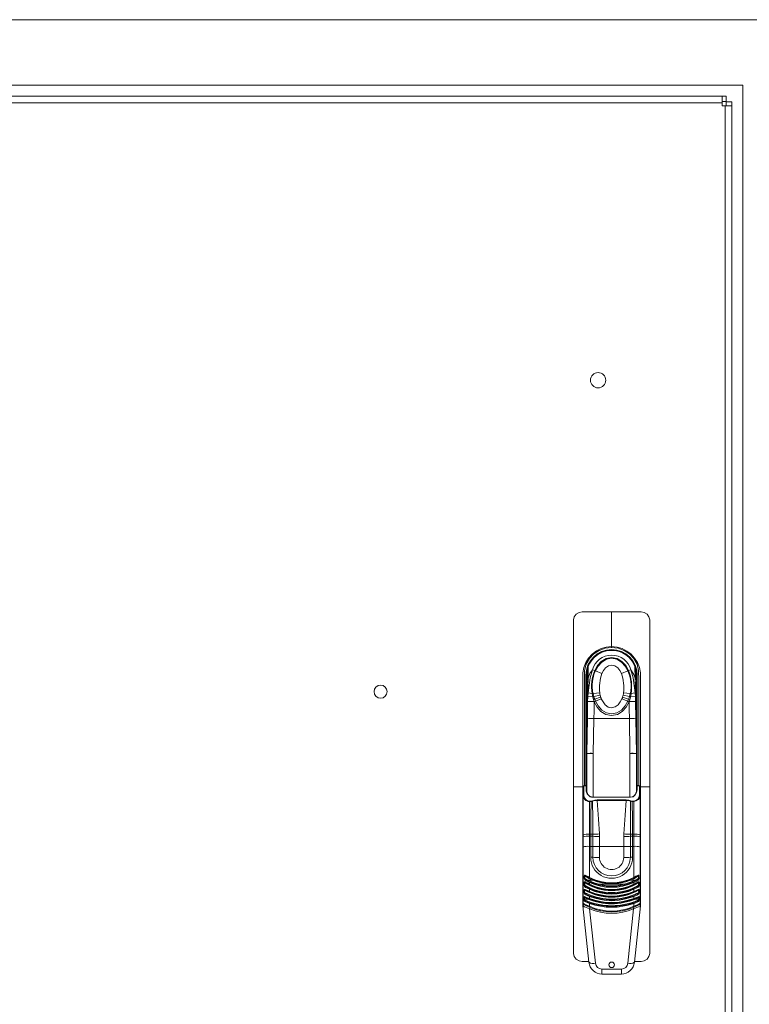
# Model space of a CAD drawing. Units: millimetres. Extents: x 63 to 4291, y 73 to 3057.
# Drawn here: x 672 to 1006, y 1266 to 1716 of the extents above; entities that cross this region are included whole.
import ezdxf

# ---------------------------------------------------------------- set-up
doc = ezdxf.new("R2010")
doc.units = ezdxf.units.MM
doc.header["$LTSCALE"] = 2

msp = doc.modelspace()

# ---------------------------------------------------------------- linework, layer by layer
at = {"color": 7, "linetype": 'Continuous', "lineweight": 18}
for p, q in [((1032.79, 1716.39), (432.79, 1716.39)), ((1002.79, 1686.39), (462.79, 1686.39)), ((1002.79, 1046.39), (1002.79, 1686.39)), ((472.14, 1681.39), (993.44, 1681.39)), ((993.44, 1678.29), (993.44, 1681.39)), ((993.44, 1681.39), (995.22, 1681.39)), ((995.22, 1678.89), (995.22, 1681.39)), ((993.44, 1678.29), (472.14, 1678.29)), ((993.44, 1678.89), (995.22, 1678.89)), ((993.44, 1677.04), (993.44, 1678.29)), ((994.69, 1677.04), (993.44, 1677.04)), ((994.69, 1055.74), (994.69, 1677.04)), ((997.79, 1677.04), (994.69, 1677.04)), ((995.29, 1678.82), (997.79, 1678.82)), ((995.29, 1678.82), (995.29, 1677.04)), ((997.79, 1678.82), (997.79, 1677.04)), ((997.79, 1677.04), (997.79, 1055.74)), ((942.79, 1445.39), (942.79, 1429.54)), ((942.79, 1429.14), (942.79, 1429.54)), ((932, 1415.2), (932.08, 1420.22)), ((953.5, 1420.22), (953.59, 1415.2)), ((929.55, 1365.39), (929.55, 1417.53)), ((931.04, 1416.39), (931.04, 1365.95)), ((931.04, 1416.39), (931.24, 1416.39)), ((931.24, 1416.39), (931.37, 1416.39)), ((931.61, 1416.39), (931.37, 1416.39)), ((931.95, 1412.56), (932, 1415.2)), ((935.05, 1418.56), (933.97, 1418.86)), ((935.39, 1418.44), (938.29, 1417.27)), ((950.2, 1418.44), (947.3, 1417.27)), ((950.54, 1418.56), (951.62, 1418.86)), ((953.59, 1415.2), (953.63, 1412.56)), ((953.98, 1416.39), (954.22, 1416.39)), ((954.22, 1416.39), (954.35, 1416.39)), ((954.54, 1416.39), (954.35, 1416.39)), ((954.54, 1365.95), (954.54, 1416.39)), ((956.04, 1417.53), (956.04, 1365.39)), ((931.24, 1414.27), (931.44, 1414.27)), ((932.12, 1410.64), (932.13, 1410.22)), ((953.45, 1410.22), (953.47, 1410.63)), ((954.14, 1414.27), (954.35, 1414.27)), ((931.81, 1404.46), (931.85, 1406.61)), ((931.85, 1406.61), (932.05, 1408.43)), ((934.12, 1406.57), (931.85, 1406.61)), ((933.84, 1408.07), (932.05, 1408.43)), ((934.26, 1408.03), (937.32, 1408.33)), ((934.64, 1406.61), (937.49, 1407.31)), ((935.06, 1405.43), (937.76, 1406.41)), ((947.83, 1406.41), (950.53, 1405.43)), ((948.09, 1407.31), (950.95, 1406.61)), ((948.27, 1408.33), (951.32, 1408.03)), ((951.46, 1406.57), (953.74, 1406.61)), ((951.74, 1408.07), (953.54, 1408.43)), ((953.54, 1408.43), (953.74, 1406.61)), ((953.74, 1406.61), (953.78, 1404.46)), ((931.67, 1396.51), (931.81, 1404.46)), ((934.74, 1404.4), (931.81, 1404.46)), ((938.06, 1405.66), (935.45, 1404.51)), ((947.52, 1405.66), (950.14, 1404.51)), ((950.85, 1404.4), (953.78, 1404.46)), ((953.78, 1404.46), (953.91, 1396.51)), ((931.39, 1380.61), (931.67, 1396.51)), ((934.67, 1396.55), (934.39, 1380.66)), ((950.92, 1396.55), (934.67, 1396.55)), ((951.19, 1380.66), (950.92, 1396.55)), ((953.91, 1396.51), (954.19, 1380.61)), ((931.39, 1370.85), (931.39, 1380.57)), ((954.19, 1380.57), (954.19, 1370.85)), ((931.39, 1370.59), (931.39, 1370.84)), ((931.39, 1368.61), (931.39, 1370.59)), ((954.19, 1370.86), (954.19, 1370.59)), ((954.19, 1368.61), (954.19, 1370.59)), ((929.55, 1365.39), (925.29, 1365.39)), ((929.55, 1310.86), (929.55, 1365.39)), ((929.7, 1365.49), (929.69, 1365.45)), ((929.69, 1361.74), (929.69, 1365.45)), ((929.99, 1365.67), (929.99, 1361.95)), ((931.09, 1365.95), (930.19, 1365.95)), ((930.19, 1365.95), (930.19, 1365.95)), ((931.09, 1365.87), (930.19, 1365.87)), ((931.09, 1364.18), (931.09, 1365.87)), ((931.39, 1363.43), (931.39, 1368.61)), ((931.39, 1365.65), (931.39, 1363.96)), ((954.19, 1368.61), (954.19, 1362.75)), ((954.19, 1363.96), (954.19, 1365.65)), ((955.39, 1365.95), (954.49, 1365.95)), ((954.49, 1365.87), (954.49, 1364.18)), ((955.39, 1365.87), (954.49, 1365.87)), ((955.39, 1365.95), (955.39, 1365.95)), ((955.59, 1361.95), (955.59, 1365.67)), ((955.89, 1365.45), (955.89, 1361.74)), ((956.04, 1365.39), (956.04, 1310.86)), ((956.04, 1365.39), (960.29, 1365.39)), ((929.69, 1343.29), (929.69, 1361.74)), ((955.89, 1361.74), (955.89, 1343.29)), ((932.69, 1358.79), (932.69, 1358.62)), ((932.69, 1358.79), (933.41, 1358.79)), ((932.69, 1358.62), (932.69, 1343.7)), ((933.41, 1358.62), (932.69, 1358.62)), ((933.41, 1358.79), (933.41, 1358.62)), ((951.39, 1360.63), (934.19, 1360.63)), ((934.19, 1360.55), (934.19, 1360.63)), ((951.39, 1360.55), (934.19, 1360.55)), ((936.11, 1359.33), (949.48, 1359.33)), ((936.11, 1359.33), (936.11, 1359.15)), ((949.48, 1359.15), (936.11, 1359.15)), ((949.48, 1359.15), (949.48, 1359.33)), ((952.17, 1358.62), (952.17, 1358.79)), ((952.17, 1358.79), (952.89, 1358.79)), ((952.89, 1358.62), (952.17, 1358.62)), ((952.89, 1358.62), (952.89, 1358.79)), ((952.89, 1343.7), (952.89, 1358.62)), ((929.69, 1342.43), (929.69, 1343.29)), ((932.69, 1343.7), (932.69, 1342.72)), ((932.69, 1343.7), (933.21, 1343.7)), ((932.69, 1342.72), (932.69, 1338.09)), ((933.21, 1342.72), (932.69, 1342.72)), ((933.21, 1338.09), (933.21, 1342.72)), ((952.37, 1343.7), (952.89, 1343.7)), ((952.38, 1342.72), (952.38, 1338.09)), ((952.89, 1342.72), (952.38, 1342.72)), ((952.89, 1342.72), (952.89, 1343.7)), ((952.89, 1338.09), (952.89, 1342.72)), ((955.89, 1343.29), (955.89, 1342.43)), ((929.69, 1337.8), (929.69, 1342.43)), ((934.22, 1342.69), (934.22, 1338.07)), ((937.26, 1342.61), (937.26, 1337.99)), ((948.33, 1337.99), (948.33, 1342.61)), ((951.37, 1338.07), (951.37, 1342.69)), ((955.89, 1342.43), (955.89, 1337.8)), ((929.69, 1312.08), (929.69, 1337.8)), ((932.69, 1338.09), (933.21, 1338.09)), ((932.69, 1338.09), (932.69, 1323.91)), ((933.21, 1333.09), (933.21, 1338.09)), ((934.22, 1338.07), (934.22, 1333.08)), ((937.26, 1337.99), (937.26, 1333.04)), ((948.33, 1337.99), (937.26, 1337.99)), ((948.33, 1333.04), (948.33, 1337.99)), ((951.37, 1333.08), (951.37, 1338.07)), ((952.38, 1338.09), (952.38, 1333.09)), ((952.38, 1338.09), (952.89, 1338.09)), ((952.89, 1323.91), (952.89, 1338.09)), ((955.89, 1337.8), (955.89, 1312.08)), ((932.05, 1322.59), (934.21, 1322.59)), ((932.69, 1321.57), (932.69, 1320.8)), ((936.96, 1320.75), (948.62, 1320.75)), ((951.37, 1322.59), (953.54, 1322.59)), ((952.89, 1320.8), (952.89, 1321.57)), ((932.69, 1318.46), (932.69, 1317.47)), ((952.89, 1317.47), (952.89, 1318.46)), ((931.94, 1313.97), (930.38, 1313.97)), ((932.69, 1315.19), (932.69, 1314.22)), ((932.69, 1311.98), (932.69, 1310.68)), ((944.22, 1313.62), (941.62, 1313.57)), ((943.9, 1313.97), (941.69, 1313.97)), ((952.89, 1314.22), (952.89, 1315.19)), ((952.89, 1310.68), (952.89, 1311.98)), ((955.21, 1313.97), (953.64, 1313.97)), ((954.94, 1311.24), (954.94, 1311.24)), ((932.36, 1285.07), (929.65, 1310.9)), ((932.73, 1309.54), (935.35, 1284.65)), ((950.24, 1284.65), (952.86, 1309.54)), ((955.94, 1310.9), (953.22, 1285.07)), ((955.94, 1310.9), (955.79, 1310.81)), ((938.33, 1281.97), (947.26, 1281.97)), ((938.33, 1279.69), (938.33, 1281.97)), ((947.26, 1279.69), (938.33, 1279.69)), ((947.26, 1279.69), (947.26, 1281.97))]:
    msp.add_line(p, q, dxfattribs=at)
at = {"color": 8, "linetype": 'Continuous', "lineweight": 18}
for p, q in [((932.12, 1420.39), (932.02, 1415.13)), ((953.56, 1415.13), (953.47, 1420.39)), ((931.24, 1365.92), (931.24, 1414.27)), ((931.73, 1411.62), (932.05, 1411.75)), ((931.73, 1411.62), (931.73, 1400.2)), ((932.2, 1410.66), (931.73, 1411.62)), ((931.81, 1414.44), (931.97, 1413.88)), ((953.85, 1411.62), (953.4, 1410.68)), ((953.85, 1411.62), (953.53, 1411.75)), ((953.61, 1413.85), (953.77, 1414.44)), ((953.85, 1400.2), (953.85, 1411.62)), ((954.35, 1414.27), (954.35, 1365.92)), ((934.39, 1380.66), (934.39, 1360.63)), ((951.19, 1360.63), (951.19, 1380.66)), ((929.69, 1365.39), (929.55, 1365.39)), ((930.19, 1365.87), (930.19, 1365.95)), ((931.09, 1365.87), (931.09, 1365.95)), ((954.49, 1365.95), (954.49, 1365.87)), ((955.39, 1365.95), (955.39, 1365.87)), ((956.04, 1365.39), (955.89, 1365.39)), ((951.39, 1360.63), (951.39, 1360.55)), ((954.35, 1322.67), (954.35, 1322.55)), ((929.76, 1309.84), (929.55, 1310.86)), ((956.04, 1310.86), (955.82, 1309.79))]:
    msp.add_line(p, q, dxfattribs=at)
at = {"color": 7, "linetype": 'Continuous', "lineweight": 18, "flags": 128}
for points in [[(925.29, 1365.39), (925.29, 1437.23), (925.29, 1438.73), (925.29, 1440.22), (925.31, 1441.72), (925.7, 1443.16), (926.59, 1444.35), (927.86, 1445.13), (929.32, 1445.39), (930.82, 1445.39), (942.79, 1445.39)], [(942.79, 1445.39), (954.77, 1445.39), (956.26, 1445.39), (957.73, 1445.13), (958.99, 1444.35), (959.88, 1443.16), (960.28, 1441.72), (960.29, 1440.22), (960.29, 1438.73), (960.29, 1437.23), (960.29, 1365.39)], [(935.07, 1418.62), (936.34, 1420.87), (938.07, 1422.76), (940.27, 1424.09), (942.8, 1424.58), (945.32, 1424.09), (947.52, 1422.76), (949.26, 1420.85), (950.51, 1418.62)], [(950.2, 1418.44), (948.96, 1420.58), (947.31, 1422.43), (945.22, 1423.76), (942.8, 1424.27), (940.38, 1423.77), (938.28, 1422.44), (936.63, 1420.59), (935.39, 1418.44)], [(947.3, 1417.27), (946.57, 1418.65), (945.58, 1419.85), (944.3, 1420.73), (942.79, 1421.07), (941.28, 1420.73), (940, 1419.84), (939.01, 1418.65), (938.29, 1417.27)], [(931.24, 1414.27), (931.24, 1415.46), (931.24, 1416.39)], [(932.02, 1415.13), (932.86, 1417.19), (933.97, 1418.86)], [(932.05, 1408.43), (932.52, 1411.79), (932.95, 1415.27), (933.97, 1418.86)], [(935.05, 1418.56), (935.06, 1418.59), (935.07, 1418.62)], [(935.36, 1418.38), (935.22, 1418.46), (935.05, 1418.56)], [(935.39, 1418.44), (935.25, 1418.53), (935.07, 1418.62)], [(935.39, 1418.44), (935.37, 1418.41), (935.36, 1418.38)], [(950.22, 1418.38), (950.21, 1418.42), (950.2, 1418.44)], [(950.54, 1418.56), (950.37, 1418.46), (950.22, 1418.38)], [(950.51, 1418.62), (950.53, 1418.58), (950.54, 1418.56)], [(951.62, 1418.86), (952.64, 1415.26), (953.07, 1411.78), (953.54, 1408.43)], [(951.62, 1418.86), (952.95, 1416.72), (953.56, 1415.13)], [(954.35, 1416.39), (954.35, 1415.67), (954.35, 1415.21), (954.35, 1414.74), (954.35, 1414.27)], [(931.73, 1411.62), (931.55, 1413.1), (931.44, 1414.27)], [(931.92, 1412.63), (932.08, 1411.56), (932.09, 1410.64)], [(953.5, 1410.63), (953.5, 1411.56), (953.67, 1412.67)], [(954.14, 1414.27), (954, 1412.78), (953.85, 1411.62)], [(932.13, 1410.22), (932.08, 1408.94), (931.96, 1407.95)], [(932.05, 1408.43), (931.98, 1408.06), (931.96, 1407.95)], [(934.23, 1408.21), (934.06, 1408.14), (933.84, 1408.07)], [(933.87, 1407.89), (933.85, 1407.99), (933.84, 1408.07)], [(934.27, 1408.03), (934.09, 1407.96), (933.87, 1407.89)], [(934.12, 1406.57), (933.97, 1407.31), (933.87, 1407.89)], [(934.6, 1406.74), (934.38, 1406.66), (934.12, 1406.57)], [(934.15, 1406.44), (934.14, 1406.51), (934.12, 1406.57)], [(934.64, 1406.61), (934.42, 1406.53), (934.15, 1406.44)], [(934.49, 1405.18), (934.29, 1405.88), (934.15, 1406.44)], [(934.23, 1408.21), (934.25, 1408.11), (934.27, 1408.03)], [(934.27, 1408.03), (934.44, 1407.31), (934.6, 1406.74)], [(934.6, 1406.74), (934.62, 1406.67), (934.64, 1406.61)], [(934.64, 1406.61), (934.86, 1405.95), (935.06, 1405.43)], [(937.32, 1408.33), (937.4, 1407.76), (937.49, 1407.31)], [(937.49, 1407.31), (937.63, 1406.81), (937.76, 1406.41)], [(937.76, 1406.41), (937.92, 1405.99), (938.06, 1405.66)], [(947.52, 1405.66), (947.7, 1406.08), (947.83, 1406.41)], [(947.83, 1406.41), (947.99, 1406.91), (948.09, 1407.31)], [(948.09, 1407.31), (948.21, 1407.88), (948.27, 1408.33)], [(950.53, 1405.43), (950.78, 1406.09), (950.95, 1406.61)], [(950.95, 1406.61), (950.97, 1406.68), (950.99, 1406.74)], [(951.43, 1406.44), (951.17, 1406.53), (950.95, 1406.61)], [(950.99, 1406.74), (951.18, 1407.46), (951.32, 1408.03)], [(951.46, 1406.57), (951.2, 1406.66), (950.99, 1406.74)], [(951.43, 1406.44), (951.25, 1405.73), (951.09, 1405.18)], [(951.32, 1408.03), (951.34, 1408.13), (951.36, 1408.21)], [(951.72, 1407.89), (951.5, 1407.96), (951.32, 1408.03)], [(951.74, 1408.07), (951.53, 1408.14), (951.36, 1408.21)], [(951.46, 1406.57), (951.45, 1406.49), (951.43, 1406.44)], [(951.72, 1407.89), (951.59, 1407.15), (951.46, 1406.57)], [(951.74, 1408.07), (951.73, 1407.97), (951.72, 1407.89)], [(953.63, 1407.95), (953.49, 1409.22), (953.45, 1410.22)], [(953.63, 1407.95), (953.6, 1408.12), (953.54, 1408.43)], [(934.74, 1404.4), (934.6, 1404.84), (934.49, 1405.18)], [(934.81, 1404.2), (934.73, 1399.91), (934.67, 1396.55)], [(934.81, 1404.2), (934.77, 1404.31), (934.74, 1404.4)], [(950.78, 1404.2), (949.47, 1401.86), (947.68, 1399.87), (945.41, 1398.47), (942.79, 1397.94), (940.17, 1398.47), (937.9, 1399.88), (936.11, 1401.87), (934.81, 1404.2)], [(935.06, 1405.43), (935.23, 1405.01), (935.37, 1404.68)], [(935.37, 1404.68), (935.41, 1404.59), (935.45, 1404.51)], [(935.45, 1404.51), (936.65, 1402.35), (938.29, 1400.5), (940.37, 1399.17), (942.79, 1398.67), (945.21, 1399.17), (947.3, 1400.5), (948.94, 1402.35), (950.14, 1404.51)], [(938.06, 1405.66), (938.84, 1404.19), (939.88, 1402.88), (941.2, 1401.87), (942.8, 1401.46), (944.4, 1401.88), (945.72, 1402.9), (946.74, 1404.2), (947.52, 1405.66)], [(950.14, 1404.51), (950.18, 1404.61), (950.21, 1404.68)], [(950.21, 1404.68), (950.39, 1405.1), (950.53, 1405.43)], [(950.85, 1404.4), (950.81, 1404.29), (950.78, 1404.2)], [(950.92, 1396.55), (950.84, 1400.83), (950.78, 1404.2)], [(951.09, 1405.18), (950.96, 1404.75), (950.85, 1404.4)], [(931.39, 1380.57), (931.39, 1380.57), (931.39, 1380.57)], [(954.19, 1380.57), (954.19, 1380.57), (954.19, 1380.57)], [(931.39, 1370.59), (931.39, 1370.73), (931.39, 1370.85)], [(931.39, 1368.61), (931.39, 1369.72), (931.39, 1370.59)], [(954.19, 1370.85), (954.19, 1370.73), (954.19, 1370.59)], [(954.19, 1370.59), (954.19, 1369.48), (954.19, 1368.61)], [(932.33, 1285.39), (930.82, 1285.39), (929.32, 1285.39), (927.86, 1285.66), (926.59, 1286.44), (925.7, 1287.63), (925.31, 1289.07), (925.29, 1290.56), (925.29, 1292.06), (925.29, 1293.56), (925.29, 1365.39)], [(960.29, 1365.39), (960.29, 1293.56), (960.29, 1292.06), (960.29, 1290.56), (960.28, 1289.07), (959.88, 1287.63), (958.99, 1286.44), (957.73, 1285.66), (956.26, 1285.39), (954.77, 1285.39), (953.26, 1285.39)], [(933.21, 1343.75), (933.32, 1352.08), (933.41, 1358.62)], [(933.99, 1358.91), (935.14, 1359.25), (936.11, 1359.33)], [(936.11, 1359.15), (934.94, 1359.01), (934.1, 1358.73)], [(934.1, 1358.73), (934.17, 1350.32), (934.22, 1343.7)], [(936.11, 1359.15), (936.8, 1350.55), (937.22, 1343.79)], [(948.36, 1343.79), (948.92, 1352.4), (949.48, 1359.15)], [(949.48, 1359.33), (950.7, 1359.19), (951.59, 1358.91)], [(951.49, 1358.73), (950.4, 1359.07), (949.48, 1359.15)], [(951.37, 1343.7), (951.43, 1352.12), (951.49, 1358.73)], [(952.17, 1358.62), (952.29, 1350.29), (952.37, 1343.75)], [(933.21, 1343.7), (933.21, 1343.73), (933.21, 1343.75)], [(933.21, 1342.72), (933.21, 1343.27), (933.21, 1343.7)], [(934.22, 1343.7), (934.22, 1343.67), (934.22, 1343.65)], [(934.22, 1343.65), (934.22, 1343.12), (934.22, 1342.69)], [(937.22, 1343.79), (937.25, 1343.13), (937.26, 1342.61)], [(948.33, 1342.61), (948.34, 1343.27), (948.36, 1343.79)], [(951.37, 1343.65), (951.37, 1343.68), (951.37, 1343.7)], [(951.37, 1342.69), (951.37, 1343.23), (951.37, 1343.65)], [(952.37, 1343.75), (952.37, 1343.72), (952.37, 1343.7)], [(952.37, 1343.7), (952.38, 1343.15), (952.38, 1342.72)], [(930.29, 1324.51), (930.31, 1324.65), (930.35, 1324.78), (930.42, 1324.87), (930.52, 1324.92), (930.73, 1324.9), (930.94, 1324.8)], [(930.96, 1324.56), (930.73, 1324.68), (930.61, 1324.71), (930.56, 1324.7), (930.54, 1324.69), (930.52, 1324.67), (930.51, 1324.58), (930.53, 1324.49)], [(930.96, 1324.56), (930.94, 1324.57), (930.93, 1324.59), (930.92, 1324.62), (930.91, 1324.65), (930.91, 1324.68), (930.92, 1324.72), (930.93, 1324.76), (930.94, 1324.8)], [(930.94, 1324.8), (931.88, 1324.3), (932.69, 1323.91)], [(952.89, 1323.91), (953.91, 1324.41), (954.64, 1324.8)], [(954.64, 1324.8), (954.66, 1324.76), (954.67, 1324.72), (954.67, 1324.68), (954.67, 1324.65), (954.67, 1324.62), (954.66, 1324.59), (954.64, 1324.57), (954.62, 1324.56)], [(955.05, 1324.49), (955.07, 1324.58), (955.06, 1324.67), (955.05, 1324.69), (955.03, 1324.71), (954.97, 1324.71), (954.85, 1324.68), (954.62, 1324.56)], [(954.64, 1324.8), (954.86, 1324.9), (955.07, 1324.92), (955.16, 1324.87), (955.23, 1324.78), (955.28, 1324.65), (955.29, 1324.51)], [(930.21, 1320.4), (930.22, 1320.99), (930.23, 1321.45)], [(930.23, 1321.45), (930.24, 1321.59), (930.28, 1321.71), (930.33, 1321.81), (930.42, 1321.86), (930.61, 1321.86), (930.81, 1321.77)], [(930.26, 1323.47), (930.28, 1324.05), (930.29, 1324.51)], [(930.84, 1321.53), (930.62, 1321.65), (930.52, 1321.67), (930.47, 1321.65), (930.46, 1321.63), (930.45, 1321.6), (930.45, 1321.52), (930.47, 1321.43)], [(930.47, 1321.43), (930.47, 1320.85), (930.46, 1320.39)], [(930.53, 1324.49), (930.52, 1323.91), (930.51, 1323.45)], [(930.81, 1321.77), (931.82, 1321.23), (932.69, 1320.8)], [(932.56, 1320.56), (931.55, 1321.1), (930.84, 1321.53)], [(931.27, 1322.64), (931.24, 1322.65), (931.19, 1322.64), (931.15, 1322.62), (931.1, 1322.59), (931.06, 1322.54), (931.02, 1322.49), (930.98, 1322.43), (930.95, 1322.36)], [(932.69, 1321.57), (931.68, 1322.01), (930.95, 1322.36)], [(932.56, 1323.66), (931.62, 1324.16), (930.96, 1324.56)], [(931.27, 1322.64), (932.11, 1322.2), (932.82, 1321.87)], [(932.05, 1322.59), (934.75, 1321.43), (936.96, 1320.75)], [(948.62, 1320.75), (951.43, 1321.65), (953.54, 1322.59)], [(952.77, 1321.87), (953.67, 1322.3), (954.31, 1322.64)], [(954.63, 1322.36), (953.7, 1321.92), (952.89, 1321.57)], [(952.89, 1320.8), (954, 1321.35), (954.78, 1321.77)], [(954.62, 1324.56), (953.76, 1324.05), (953.03, 1323.66)], [(954.75, 1321.53), (953.83, 1320.99), (953.03, 1320.56)], [(954.63, 1322.36), (954.6, 1322.43), (954.57, 1322.49), (954.53, 1322.54), (954.48, 1322.59), (954.44, 1322.62), (954.39, 1322.64), (954.35, 1322.65), (954.31, 1322.64)], [(955.11, 1321.43), (955.13, 1321.52), (955.14, 1321.6), (955.13, 1321.63), (955.11, 1321.65), (955.07, 1321.67), (954.96, 1321.65), (954.75, 1321.53)], [(954.78, 1321.77), (954.98, 1321.86), (955.17, 1321.86), (955.25, 1321.81), (955.31, 1321.71), (955.34, 1321.59), (955.36, 1321.45)], [(955.08, 1323.45), (955.07, 1324.03), (955.05, 1324.49)], [(955.12, 1320.39), (955.12, 1320.97), (955.11, 1321.43)], [(955.29, 1324.51), (955.31, 1323.93), (955.32, 1323.47)], [(955.36, 1321.45), (955.37, 1320.86), (955.37, 1320.4)], [(930.16, 1317), (930.17, 1317.56), (930.18, 1318.01)], [(930.18, 1318.01), (930.19, 1318.14), (930.22, 1318.25), (930.27, 1318.34), (930.34, 1318.4), (930.51, 1318.42), (930.69, 1318.36)], [(930.75, 1318.12), (930.55, 1318.2), (930.46, 1318.2), (930.42, 1318.18), (930.41, 1318.13), (930.41, 1318.06), (930.43, 1317.99)], [(930.43, 1317.99), (930.42, 1317.42), (930.41, 1316.98)], [(930.69, 1318.36), (931.75, 1317.86), (932.69, 1317.47)], [(932.57, 1317.23), (931.5, 1317.73), (930.75, 1318.12)], [(930.82, 1315.94), (930.84, 1316.01), (930.87, 1316.07), (930.91, 1316.13), (930.95, 1316.18), (931, 1316.22), (931.05, 1316.24), (931.09, 1316.25), (931.13, 1316.24)], [(932.69, 1315.19), (931.59, 1315.61), (930.82, 1315.94)], [(930.88, 1319.29), (930.91, 1319.35), (930.95, 1319.42), (930.99, 1319.48), (931.03, 1319.52), (931.08, 1319.56), (931.13, 1319.58), (931.17, 1319.58), (931.21, 1319.57)], [(932.69, 1318.46), (931.63, 1318.93), (930.88, 1319.29)], [(931.13, 1316.24), (932.03, 1315.83), (932.8, 1315.51)], [(931.21, 1319.57), (932.07, 1319.12), (932.82, 1318.77)], [(952.77, 1318.77), (953.71, 1319.22), (954.37, 1319.57)], [(952.78, 1315.51), (953.76, 1315.92), (954.45, 1316.24)], [(954.7, 1319.29), (953.73, 1318.82), (952.89, 1318.46)], [(952.89, 1317.47), (954.08, 1317.97), (954.89, 1318.36)], [(954.77, 1315.94), (953.77, 1315.52), (952.89, 1315.19)], [(954.83, 1318.12), (953.87, 1317.62), (953.01, 1317.23)], [(954.37, 1319.57), (954.41, 1319.58), (954.46, 1319.58), (954.5, 1319.56), (954.55, 1319.52), (954.6, 1319.48), (954.64, 1319.42), (954.67, 1319.35), (954.7, 1319.29)], [(954.45, 1316.24), (954.49, 1316.25), (954.54, 1316.24), (954.58, 1316.22), (954.63, 1316.18), (954.68, 1316.13), (954.72, 1316.07), (954.75, 1316.01), (954.77, 1315.94)], [(955.16, 1317.99), (955.18, 1318.06), (955.18, 1318.13), (955.16, 1318.18), (955.12, 1318.2), (955.03, 1318.2), (954.83, 1318.12)], [(954.89, 1318.36), (955.08, 1318.42), (955.25, 1318.4), (955.32, 1318.34), (955.37, 1318.25), (955.4, 1318.14), (955.41, 1318.01)], [(955.17, 1316.98), (955.16, 1317.54), (955.16, 1317.99)], [(955.41, 1318.01), (955.42, 1317.44), (955.42, 1317)], [(930.12, 1313.99), (930.12, 1314.38), (930.13, 1314.68)], [(930.12, 1313.69), (930.12, 1313.86), (930.12, 1313.99)], [(930.13, 1314.68), (930.16, 1314.91), (930.21, 1315), (930.27, 1315.06), (930.42, 1315.09), (930.59, 1315.04)], [(930.67, 1314.8), (930.55, 1314.85), (930.44, 1314.86), (930.39, 1314.84), (930.37, 1314.79), (930.37, 1314.72), (930.39, 1314.65)], [(930.38, 1313.97), (930.38, 1313.8), (930.37, 1313.66)], [(930.39, 1314.65), (930.38, 1314.27), (930.38, 1313.97)], [(931.94, 1313.97), (931.06, 1314.34), (930.39, 1314.65)], [(930.59, 1315.04), (931.7, 1314.59), (932.69, 1314.22)], [(932.59, 1313.98), (931.45, 1314.45), (930.67, 1314.8)], [(930.76, 1312.67), (930.78, 1312.74), (930.8, 1312.8), (930.84, 1312.86), (930.88, 1312.92), (930.93, 1312.96), (930.98, 1312.98), (931.03, 1312.99), (931.07, 1312.98)], [(932.69, 1311.98), (931.55, 1312.37), (930.76, 1312.67)], [(931.07, 1312.98), (931.99, 1312.61), (932.79, 1312.31)], [(952.79, 1312.31), (953.81, 1312.69), (954.52, 1312.98)], [(952.89, 1314.22), (954.15, 1314.69), (954.99, 1315.04)], [(954.83, 1312.67), (953.79, 1312.28), (952.89, 1311.98)], [(954.91, 1314.8), (953.9, 1314.35), (953, 1313.98)], [(955.2, 1314.65), (954.33, 1314.26), (953.64, 1313.97)], [(954.52, 1312.98), (954.56, 1312.99), (954.61, 1312.98), (954.65, 1312.96), (954.7, 1312.92), (954.75, 1312.86), (954.78, 1312.8), (954.81, 1312.74), (954.83, 1312.67)], [(955.2, 1314.65), (955.22, 1314.72), (955.22, 1314.79), (955.2, 1314.84), (955.15, 1314.86), (955.03, 1314.85), (954.91, 1314.8)], [(954.99, 1315.04), (955.17, 1315.09), (955.32, 1315.05), (955.38, 1315), (955.42, 1314.91), (955.46, 1314.68)], [(955.21, 1313.97), (955.2, 1314.35), (955.2, 1314.65)], [(955.21, 1313.66), (955.21, 1313.83), (955.21, 1313.97)], [(955.46, 1314.68), (955.46, 1314.29), (955.47, 1313.99)], [(955.47, 1313.99), (955.47, 1313.82), (955.47, 1313.69)]]:
    msp.add_lwpolyline(points, dxfattribs=at)
at = {"color": 8, "linetype": 'Continuous', "lineweight": 18, "flags": 128}
for points in [[(942.79, 1429.14), (939.86, 1428.79), (937.08, 1427.79), (934.61, 1426.17), (932.58, 1424.03), (931.15, 1421.45), (930.44, 1418.58), (930.39, 1414.15), (930.39, 1409.71), (930.39, 1405.28), (930.39, 1400.85), (930.39, 1365.95)], [(955.2, 1365.95), (955.2, 1400.85), (955.2, 1405.29), (955.2, 1409.72), (955.2, 1414.15), (955.14, 1418.58), (954.43, 1421.45), (953, 1424.03), (950.98, 1426.17), (948.51, 1427.79), (945.72, 1428.79), (942.79, 1429.14)], [(932.07, 1419.59), (931.76, 1418.24), (931.61, 1416.39)], [(953.98, 1416.39), (953.83, 1418.24), (953.51, 1419.59)]]:
    msp.add_lwpolyline(points, dxfattribs=at)
at = {"color": 7, "linetype": 'Continuous', "lineweight": 18}
for centre, radius in [((936.59, 1551.4), 3.5), ((837.04, 1408.89), 3), ((942.79, 1283.89), 1.25)]:
    msp.add_circle(centre, radius, dxfattribs=at)
for centre, radius, start, end in [((942.92, 1416.09), 13.45, 90.5396, 173.8363), ((942.66, 1416.08), 13.46, 6.1852, 89.4388), ((942.79, 1416.39), 11.75, 0, 180), ((942.79, 1416.39), 11.56, 0, 180), ((942.79, 1416.39), 11.42, 0, 180), ((942.79, 1416.39), 11.4, 20.5226, 159.4774), ((942.79, 1416.39), 9.16, 15.6025, 164.3975), ((932.58, 1420.22), 0.5, 159.4774, 179), ((953, 1420.22), 0.5, 1, 20.5226), ((962.17, 1416.41), 30.8, 180.0313, 183.9815), ((940.81, 1416.39), 9.2, 179.9582, 192.2024), ((1277, 1404.99), 345.12, 178.3156, 178.7307), ((932.09, 1415.2), 0.0944, 181.6183, 225.0185), ((953.93, 1411.07), 20.31, 158.387, 188.5128), ((950.41, 1411.56), 16.53, 155.6229, 191.6954), ((959.5, 1410.44), 22.28, 162.1332, 185.4337), ((926.82, 1410.52), 21.56, 354.1726, 18.2609), ((953.36, 1413.1), 6.21, 117.3023, 120.618), ((935.17, 1411.56), 16.53, 348.3039, 24.3778), ((931.35, 1411.04), 20.61, 351.7101, 21.3902), ((953.49, 1415.2), 0.0944, 314.9815, 358.3817), ((613.26, 1405.11), 340.45, 1.273, 1.6868), ((944.75, 1416.39), 9.23, 347.8117, 0.0277), ((923.23, 1416.42), 30.98, 356.0298, 359.9573), ((931.13, 1415.45), 1.22, 284.9185, 304.2457), ((954.45, 1415.45), 1.22, 235.7543, 255.0815), ((928.4, 1419.85), 15.88, 292.5382, 294.7652), ((904.87, 1472.75), 74.59, 293.6061, 294.1383), ((897.63, 1481.43), 85.71, 295.7042, 296.1821), ((987.96, 1481.44), 85.73, 243.818, 244.2958), ((980.72, 1472.75), 74.59, 245.8617, 246.3939), ((957.18, 1419.85), 15.88, 245.2348, 247.4618), ((933.47, 1374.73), 21.85, 86.8639, 94.7357), ((952.11, 1374.73), 21.85, 85.2643, 93.1361), ((933.26, 1358.79), 21.9, 87.0386, 94.8942), ((933.52, 1358.73), 21.94, 87.7097, 95.5538), ((933.39, 1380.57), 2, 179.0002, 180), ((933.39, 1380.57), 2, 179, 180), ((952.32, 1358.78), 21.91, 85.1071, 92.9601), ((952.07, 1358.74), 21.93, 84.4448, 92.2916), ((952.19, 1380.57), 2, 0, 0.9998), ((952.19, 1380.57), 2, 0, 1), ((930.2, 1365.45), 0.507, 91.1394, 174.828), ((930.19, 1365.67), 0.2, 90, 180), ((931.09, 1365.65), 0.3, 0, 90), ((931.13, 1365.6), 0.268, 11.4218, 98.0495), ((954.49, 1365.65), 0.3, 90, 180), ((954.46, 1365.6), 0.268, 81.9505, 168.5782), ((955.38, 1365.44), 0.511, 5.5226, 88.5101), ((955.39, 1365.67), 0.2, 0, 90), ((955.63, 1365.4), 0.268, 11.4218, 98.0495), ((929.96, 1361.69), 0.268, 81.9505, 168.5782), ((931.13, 1363.91), 0.268, 11.4218, 98.0495), ((934.42, 1363.69), 3.07, 173.4103, 265.7683), ((951.37, 1363.27), 2.64, 270.436, 352.3236), ((954.46, 1363.91), 0.268, 81.9505, 168.5782), ((955.63, 1361.69), 0.268, 11.4218, 98.0495), ((933.41, 1360.29), 1.5, 270.16, 292.9183), ((933.42, 1360.68), 2.06, 269.8758, 289.1595), ((933.46, 1358.48), 0.685, 21.6715, 38.6824), ((952.13, 1358.48), 0.685, 141.3176, 158.3285), ((952.17, 1360.68), 2.06, 250.8431, 270.1216), ((952.17, 1360.28), 1.49, 247.0424, 269.8793), ((931.96, 1337.91), 5.84, 82.7605, 112.8084), ((931.95, 1334.8), 7.96, 84.6437, 106.4764), ((933.09, 1330.8), 12.95, 85.0223, 89.4612), ((933.06, 1330.75), 12.95, 84.8623, 89.3057), ((933.23, 1324.63), 18.09, 86.8813, 90.0885), ((934.07, 1397.94), 54.24, 270.152, 273.329), ((951.51, 1397.94), 54.24, 266.671, 269.848), ((952.49, 1330.8), 12.95, 90.5388, 94.9777), ((952.53, 1330.75), 12.95, 90.6943, 95.1377), ((952.35, 1324.63), 18.09, 89.9115, 93.1187), ((953.63, 1337.91), 5.84, 67.1916, 97.2395), ((953.64, 1334.8), 7.96, 73.5236, 95.3563), ((937.17, 1396.88), 54.27, 266.8813, 270.0885), ((948.41, 1396.88), 54.27, 269.9115, 273.1187), ((931.95, 1330.17), 7.96, 84.6437, 106.4764), ((933.23, 1320), 18.09, 86.8813, 90.0885), ((937.17, 1392.26), 54.27, 266.8813, 270.0885), ((948.41, 1392.26), 54.27, 269.9115, 273.1187), ((952.35, 1320), 18.09, 89.9115, 93.1187), ((953.64, 1330.17), 7.96, 73.5236, 95.3563), ((942.79, 1333.07), 9.59, 179.8759, 0.1241), ((933.23, 1295.94), 37.16, 88.4825, 90.0434), ((942.79, 1333.11), 8.57, 180.1897, 359.8103), ((937.17, 1444.51), 111.47, 268.4825, 270.0434), ((942.79, 1333.03), 5.54, 179.8335, 0.1665), ((948.41, 1444.51), 111.47, 269.9566, 271.5175), ((952.35, 1295.94), 37.16, 89.9566, 91.5175), ((931.42, 1320.37), 1.21, 178.692, 243.5906), ((930.46, 1322.29), 1.9, 262.4244, 269.9099), ((930.48, 1323.58), 2.15, 263.2023, 269.7997), ((931.46, 1323.45), 1.2, 179.0416, 245.0618), ((930.54, 1325.96), 2.51, 263.7362, 269.287), ((930.59, 1327.05), 2.56, 263.3643, 268.7604), ((931.91, 1320.97), 1.56, 202.0329, 243.4378), ((942.79, 1340.69), 23.76, 238.7299, 301.2701), ((942.79, 1340.69), 22.86, 237.3879, 302.6121), ((931.95, 1324.05), 1.56, 202.4261, 244.2967), ((942.79, 1343.72), 23.7, 238.7746, 243.0356), ((942.79, 1343.72), 22.8, 237.4721, 247.8912), ((930.98, 1321.67), 0.202, 150.2986, 223.5051), ((934.07, 1321.47), 2.31, 150.9551, 158.924), ((929.53, 1325.45), 3.51, 329.3795, 334.0821), ((942.79, 1343.69), 22.5, 242.938, 297.062), ((930.89, 1321.65), 1.99, 326.7921, 334.8614), ((942.79, 1340.59), 22.5, 242.938, 297.062), ((942.79, 1343.62), 22.14, 242.8616, 297.1384), ((930.11, 1322.84), 2.88, 333.793, 340.132), ((942.79, 1343.6), 24.24, 245.3704, 294.6296), ((942.79, 1340.51), 22.14, 242.8616, 297.1384), ((942.79, 1343.69), 24, 245.4405, 294.5595), ((936.36, 1321.79), 2.3, 152.5923, 159.5432), ((942.79, 1343.79), 22.86, 247.9555, 292.0445), ((940.37, 1319.8), 3.53, 164.35, 169.6784), ((942.79, 1343.72), 23.7, 255.7645, 284.2355), ((945.22, 1319.8), 3.53, 10.3216, 15.65), ((949.22, 1321.79), 2.3, 20.4568, 27.4077), ((942.79, 1343.72), 22.8, 292.1088, 302.5279), ((955.48, 1322.84), 2.88, 199.868, 206.207), ((956.05, 1325.45), 3.51, 205.9179, 210.6205), ((954.69, 1321.65), 1.99, 205.1386, 213.2079), ((942.79, 1343.72), 23.7, 296.9644, 301.2254), ((951.52, 1321.47), 2.31, 21.076, 29.0449), ((953.66, 1324.02), 1.52, 295.1616, 338.1157), ((953.7, 1320.95), 1.53, 296.1601, 338.3692), ((954.13, 1323.44), 1.19, 294.8872, 1.0094), ((954.16, 1320.37), 1.21, 296.4191, 1.2984), ((954.6, 1321.67), 0.202, 316.4949, 29.7014), ((955, 1327.05), 2.56, 271.2396, 276.6357), ((955.05, 1325.96), 2.51, 270.713, 276.2638), ((955.1, 1323.58), 2.15, 270.2003, 276.7977), ((955.12, 1322.29), 1.9, 270.0901, 277.5756), ((931.28, 1316.96), 1.12, 177.8766, 245.6562), ((930.41, 1318.36), 1.38, 259.7663, 270.2993), ((930.42, 1319.5), 1.51, 260.575, 270.1788), ((931.66, 1317.47), 1.34, 201.7434, 246.9188), ((942.79, 1340.71), 26.76, 242.4563, 267.6354), ((942.79, 1340.71), 25.87, 241.4433, 298.5567), ((930.88, 1318.28), 0.208, 156.7691, 230.3072), ((931.3, 1318.01), 1.49, 328.4086, 338.7869), ((942.79, 1340.59), 25.5, 246.3722, 293.6278), ((930.87, 1319.39), 2.05, 333.0169, 342.1865), ((942.79, 1340.49), 24.24, 245.3704, 294.6296), ((942.79, 1340.49), 25.13, 246.3045, 293.6955), ((942.79, 1340.59), 24, 245.4405, 294.5595), ((942.79, 1340.71), 26.76, 272.3659, 297.5424), ((954.72, 1319.39), 2.05, 197.8135, 206.9831), ((954.29, 1318.01), 1.49, 201.2131, 211.5914), ((953.94, 1317.45), 1.32, 292.6465, 338.6913), ((954.31, 1316.96), 1.12, 294.4111, 2.0561), ((954.7, 1318.28), 0.208, 309.6928, 23.2309), ((955.16, 1319.5), 1.51, 269.8212, 279.425), ((955.18, 1318.36), 1.38, 269.7007, 280.2337), ((930.14, 1310.95), 0.5, 60.2637, 186), ((938.59, 1327.26), 17.6, 239.6181, 250.4108), ((930.19, 1312.08), 0.5, 180, 239.0503), ((942.79, 1333.09), 25, 239.0502, 245.6541), ((931.17, 1313.64), 1.06, 177.1921, 246.9314), ((930.36, 1315.07), 1.11, 257.2549, 270.683), ((930.36, 1314.77), 1.1, 257.318, 270.805), ((930.37, 1315.81), 1.16, 257.8393, 270.5925), ((931.48, 1314.1), 1.19, 201.2111, 249.5904), ((942.79, 1340.64), 29.7, 245.2824, 294.7176), ((942.7, 1332.91), 24.8, 240.6356, 246.7771), ((930.79, 1314.98), 0.215, 162.0943, 235.498), ((932.85, 1313.66), 0.963, 146.0505, 161.2457), ((942.79, 1340.64), 28.8, 247.8631, 292.1369), ((931.53, 1314.6), 1.22, 329.5602, 341.789), ((942.79, 1340.59), 28.5, 249.013, 290.987), ((931.06, 1315.94), 1.79, 335.3785, 346.1657), ((942.79, 1340.47), 27.23, 248.224, 291.776), ((942.79, 1340.47), 28.12, 248.9523, 291.0477), ((931.17, 1312.62), 1.65, 337.22, 349.2537), ((942.79, 1340.45), 30.22, 250.4719, 289.5281), ((942.79, 1340.59), 30, 250.5288, 289.4712), ((942.79, 1340.59), 27, 248.2866, 291.7134), ((954.85, 1313.32), 13.18, 177.2018, 178.7215), ((942.79, 1340.64), 26.7, 267.6242, 272.3758), ((930.73, 1313.32), 13.18, 1.2785, 2.7982), ((942.79, 1333.09), 25, 293.2417, 299.7363), ((954.52, 1315.94), 1.79, 193.8343, 204.6215), ((954.42, 1312.62), 1.65, 190.7463, 202.78), ((954.06, 1314.6), 1.22, 198.211, 210.4398), ((947.62, 1325.91), 16.11, 289.0895, 300.8816), ((942.79, 1333.09), 25, 294.3459, 300.9497), ((952.73, 1313.66), 0.963, 18.7543, 33.9495), ((954.12, 1314.08), 1.17, 289.9694, 339.2292), ((954.41, 1313.64), 1.06, 293.1966, 2.6798), ((954.79, 1314.98), 0.215, 304.502, 17.9057), ((955.44, 1310.95), 0.5, 354, 119.7363), ((955.21, 1315.81), 1.16, 269.4075, 282.1607), ((955.22, 1315.07), 1.11, 269.317, 282.7451), ((955.23, 1314.77), 1.1, 269.195, 282.682), ((955.39, 1312.08), 0.5, 300.9497, 0), ((936.87, 1323.13), 14.21, 239.4298, 253.0478), ((931.41, 1311.16), 1.36, 321.8157, 339.5651), ((942.79, 1333.09), 25, 245.6541, 294.3459), ((942.79, 1332.89), 24.39, 245.538, 294.462), ((931.25, 1310.37), 1.7, 330.8371, 351.6113), ((942.79, 1332.97), 25.5, 246.7583, 293.2417), ((942.79, 1333.09), 25, 246.7583, 293.2417), ((954.34, 1310.37), 1.7, 188.3887, 209.1629), ((954.17, 1311.16), 1.36, 200.4349, 218.1843), ((934.3, 1288.12), 3.62, 237.5595, 286.7092), ((938.33, 1285.69), 6, 186, 270), ((938.33, 1284.97), 3, 186, 270), ((947.26, 1285.69), 6, 270, 354), ((947.26, 1284.97), 3, 270, 354), ((951.28, 1288.12), 3.62, 253.2908, 302.4405)]:
    msp.add_arc(centre, radius, start, end, dxfattribs=at)
at = {"color": 8, "linetype": 'Continuous', "lineweight": 18}
for centre, radius, start, end in [((929.96, 1365.38), 0.284, 83.3804, 157.5513), ((947.97, 1324.9), 16.12, 287.654, 299.0455)]:
    msp.add_arc(centre, radius, start, end, dxfattribs=at)
at = {"color": 7, "linetype": 'Continuous', "lineweight": 18}
for centre, major_axis, ratio, start_param, end_param in [((932.69, 1361.74), (0, 3.12), 0.961251, 1.570796, 3.141593), ((932.69, 1361.95), (0, 3.16), 0.853905, 1.570796, 3.141593), ((934.19, 1364.18), (0, 3.63), 0.853905, 1.570796, 3.141593), ((951.39, 1364.18), (0, 3.63), 0.853905, 3.141593, 4.712389), ((952.89, 1361.95), (0, 3.16), 0.853905, 3.141593, 4.712389), ((952.89, 1361.74), (0, 3.12), 0.961251, 3.141593, 4.712389), ((951.39, 1363.96), (0, 3.67), 0.762654, 4.381192, 4.712389)]:
    msp.add_ellipse(centre, major_axis=major_axis, ratio=ratio, start_param=start_param, end_param=end_param, dxfattribs=at)
at = {"color": 8, "linetype": 'Continuous', "lineweight": 18}
msp.add_ellipse((951.39, 1363.96), major_axis=(0, 3.67), ratio=0.762654, start_param=4.299033, end_param=4.381192, dxfattribs=at)

doc.saveas('drawing.dxf')
